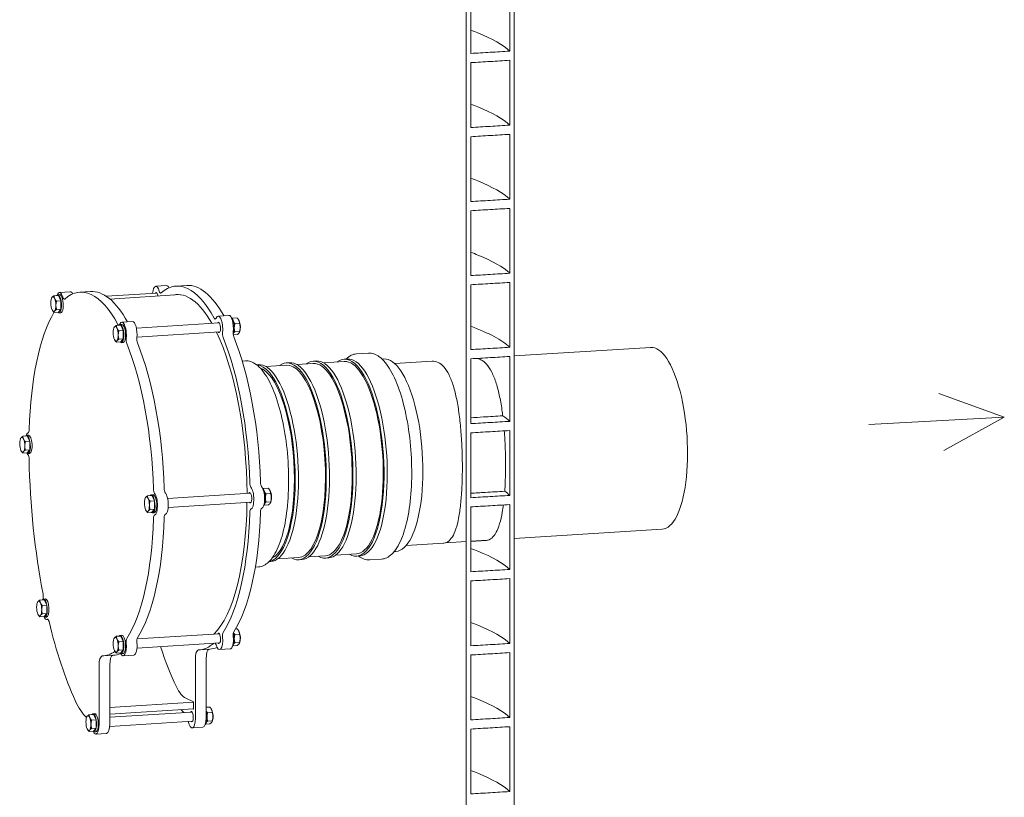
# Model space of a CAD drawing. Units: millimetres. Extents: x 0 to 420, y -231 to 297.
# Drawn here: x 266 to 310, y 101 to 135 of the extents above; entities that cross this region are included whole.
import ezdxf

# ---------------------------------------------------------------- set-up
doc = ezdxf.new("R2010")
doc.units = ezdxf.units.MM
doc.layers.add('Symbols', color=7, linetype='Continuous', lineweight=18)
doc.layers.add('Visible Edges(kwh)', color=7, linetype='Continuous', lineweight=35)

msp = doc.modelspace()

# ---------------------------------------------------------------- linework, layer by layer
at = {"layer": 'Symbols'}
for p, q in [((309.71886, 117.93217), (306.85061, 118.97876)), ((309.71886, 117.93217), (303.7742, 117.60957)), ((309.71886, 117.93217), (307.06244, 116.47915)), ((294.69834, 113.01642), (288.20503, 112.60755)), ((286.09862, 112.47491), (285.19634, 112.4181)), ((287.01876, 112.53285), (286.29481, 112.48726))]:
    msp.add_line(p, q, dxfattribs=at)
at = {"layer": 'Visible Edges(kwh)', "lineweight": 15}
for p, q in [((288.20503, 82.20649), (288.20503, 196.25703)), ((286.09862, 195.51273), (286.09862, 82.07336)), ((286.29481, 133.90138), (286.29481, 136.74826)), ((288.0094, 136.84969), (288.0094, 134.00281)), ((288.0094, 133.59983), (288.0094, 130.75295)), ((286.29481, 130.65151), (286.29481, 133.4984)), ((286.29481, 127.40165), (286.29481, 130.24853)), ((288.0094, 130.34996), (288.0094, 127.50308)), ((288.0094, 127.1001), (288.0094, 124.25322)), ((286.29481, 124.15178), (286.29481, 126.99867)), ((272.93898, 123.71218), (272.46913, 123.68248)), ((273.83398, 123.72159), (273.36414, 123.69189)), ((286.29481, 120.90192), (286.29481, 123.7488)), ((288.0094, 123.85023), (288.0094, 121.00335)), ((268.19688, 123.28104), (268.00333, 123.26881)), ((268.17165, 123.31067), (268.24682, 123.31542)), ((268.30804, 123.04322), (268.19688, 123.28104)), ((268.71036, 123.44492), (268.24052, 123.41522)), ((269.60537, 123.45433), (269.13552, 123.42463)), ((270.2922, 123.2443), (272.52271, 123.38527)), ((273.53529, 123.31444), (270.45663, 123.11986)), ((267.89227, 123.14782), (267.89755, 123.16274)), ((268.30804, 123.04322), (268.11449, 123.03099)), ((268.30804, 122.67365), (268.30804, 123.04322)), ((267.92445, 122.63864), (267.92456, 122.63843)), ((268.19688, 122.54189), (268.00333, 122.52966)), ((268.30804, 122.67365), (268.11449, 122.66141)), ((268.19688, 122.54189), (268.30804, 122.67365)), ((268.22211, 122.51226), (268.29729, 122.51701)), ((275.67514, 122.40677), (275.20529, 122.37707)), ((270.93304, 121.97563), (270.73949, 121.9634)), ((270.90781, 122.00526), (270.98299, 122.01001)), ((271.0442, 121.73781), (270.93304, 121.97563)), ((271.44652, 122.13951), (270.97668, 122.10981)), ((271.61949, 121.84984), (275.25887, 122.07986)), ((276.03692, 122.29821), (275.83219, 122.28527)), ((276.14808, 122.06039), (275.94335, 122.04745)), ((276.13211, 122.15684), (276.11569, 122.18944)), ((270.62843, 121.84241), (270.63371, 121.85734)), ((271.0442, 121.73781), (270.85065, 121.72558)), ((271.0442, 121.36824), (271.0442, 121.73781)), ((271.64472, 121.45064), (275.2841, 121.68066)), ((276.03692, 121.55906), (275.87629, 121.54891)), ((276.14808, 121.69082), (275.94335, 121.67788)), ((276.16008, 121.71424), (276.1427, 121.66513)), ((270.66061, 121.33323), (270.66072, 121.33303)), ((270.93304, 121.23648), (270.73949, 121.22425)), ((271.0442, 121.36824), (270.85065, 121.35601)), ((270.93304, 121.23648), (271.0442, 121.36824)), ((270.95827, 121.20686), (271.03345, 121.21161)), ((281.28849, 120.71581), (281.80532, 120.74848)), ((288.0094, 120.60037), (288.0094, 117.75348)), ((288.20503, 120.6219), (294.20268, 121.00097)), ((276.26941, 120.39859), (276.40209, 120.40698)), ((276.89515, 120.23774), (276.97852, 120.24301)), ((277.29584, 120.16287), (278.20643, 120.22042)), ((278.20012, 120.32022), (278.34108, 120.32913)), ((278.65839, 120.24898), (279.38105, 120.29466)), ((279.37474, 120.39446), (279.51569, 120.40337)), ((279.83301, 120.32322), (280.7436, 120.38078)), ((280.73729, 120.48058), (280.87825, 120.48948)), ((282.40752, 120.48594), (282.48203, 120.49065)), ((282.95903, 120.29034), (284.60062, 120.39409)), ((286.29481, 117.65205), (286.29481, 120.49893)), ((266.80357, 117.14042), (266.87874, 117.14518)), ((286.29481, 114.40219), (286.29481, 117.24907)), ((288.0094, 117.3505), (288.0094, 114.50362)), ((266.52419, 116.97758), (266.52947, 116.9925)), ((266.8288, 117.1108), (266.63525, 117.09856)), ((266.93996, 116.87298), (266.7464, 116.86074)), ((266.93996, 116.87298), (266.8288, 117.1108)), ((266.93996, 116.5034), (266.93996, 116.87298)), ((266.55637, 116.4684), (266.55647, 116.46819)), ((266.8288, 116.37164), (266.63525, 116.35941)), ((266.93996, 116.5034), (266.7464, 116.49117)), ((266.8288, 116.37164), (266.93996, 116.5034)), ((266.85403, 116.34202), (266.9292, 116.34677)), ((272.98757, 114.37419), (276.62695, 114.60421)), ((277.405, 114.82256), (277.20027, 114.80962)), ((277.51616, 114.58474), (277.31143, 114.5718)), ((277.50019, 114.68118), (277.48377, 114.71379)), ((271.99651, 114.36676), (272.00179, 114.38169)), ((272.30112, 114.49998), (272.10757, 114.48775)), ((272.41228, 114.26216), (272.21873, 114.24993)), ((272.27589, 114.52961), (272.35107, 114.53436)), ((272.41228, 114.26216), (272.30112, 114.49998)), ((272.41228, 113.89259), (272.41228, 114.26216)), ((273.0128, 113.97499), (276.65218, 114.20501)), ((277.51616, 114.21517), (277.31143, 114.20223)), ((277.52816, 114.23859), (277.51078, 114.18947)), ((272.02869, 113.85758), (272.0288, 113.85737)), ((272.30112, 113.76083), (272.10757, 113.7486)), ((272.41228, 113.89259), (272.21873, 113.88035)), ((272.30112, 113.76083), (272.41228, 113.89259)), ((272.32635, 113.7312), (272.40153, 113.73595)), ((277.405, 114.08341), (277.22523, 114.07205)), ((286.29481, 111.15232), (286.29481, 113.9992)), ((288.0094, 114.10063), (288.0094, 111.25375)), ((283.46364, 112.30627), (285.10523, 112.41002)), ((286.29481, 112.48521), (286.98105, 112.52858)), ((282.94115, 112.04279), (283.01566, 112.0475)), ((277.4414, 111.59499), (277.52477, 111.60026)), ((277.82947, 111.71971), (278.74006, 111.77727)), ((278.74637, 111.67746), (278.88732, 111.68637)), ((279.19203, 111.80583), (279.91468, 111.8515)), ((279.92098, 111.7517), (280.06194, 111.76061)), ((280.36664, 111.88007), (281.27723, 111.93762)), ((281.28354, 111.83782), (281.42449, 111.84673)), ((281.85997, 111.67385), (282.3768, 111.70652)), ((276.84089, 111.35663), (276.97357, 111.36502)), ((286.29481, 107.90246), (286.29481, 110.74934)), ((288.0094, 110.85077), (288.0094, 108.00389)), ((267.26902, 109.78894), (267.2743, 109.80386)), ((267.57363, 109.92216), (267.38008, 109.90993)), ((267.5484, 109.95179), (267.62358, 109.95654)), ((267.68479, 109.68434), (267.57363, 109.92216)), ((267.68479, 109.68434), (267.49124, 109.67211)), ((267.68479, 109.31476), (267.68479, 109.68434)), ((267.3012, 109.27976), (267.30131, 109.27955)), ((267.57363, 109.18301), (267.38008, 109.17078)), ((267.68479, 109.31476), (267.49124, 109.30253)), ((267.57363, 109.18301), (267.68479, 109.31476)), ((267.59886, 109.15338), (267.67404, 109.15813)), ((267.73789, 109.06197), (267.68034, 109.05833)), ((276.03692, 108.65232), (275.97858, 108.64863)), ((276.13211, 108.51094), (276.11569, 108.54354)), ((270.62843, 108.19652), (270.63371, 108.21144)), ((270.93304, 108.32974), (270.73949, 108.31751)), ((271.0442, 108.09192), (270.85065, 108.07969)), ((270.90781, 108.35937), (270.98299, 108.36412)), ((271.0442, 108.09192), (270.93304, 108.32974)), ((271.0442, 107.72234), (271.0442, 108.09192)), ((271.65084, 108.20593), (275.25887, 108.43397)), ((276.14808, 108.4145), (275.94335, 108.40156)), ((276.16008, 108.06834), (276.1427, 108.01923)), ((270.66061, 107.68734), (270.66072, 107.68713)), ((271.0442, 107.72234), (270.85065, 107.71011)), ((270.93304, 107.59059), (271.0442, 107.72234)), ((271.64472, 107.80474), (275.2841, 108.03476)), ((274.84321, 107.75345), (274.37337, 107.72376)), ((275.73822, 107.76286), (275.26837, 107.73317)), ((276.03692, 107.91316), (275.85715, 107.9018)), ((276.14808, 108.04492), (275.94335, 108.03198)), ((270.6146, 107.48619), (270.14475, 107.4565)), ((270.93304, 107.59059), (270.73949, 107.57835)), ((270.95827, 107.56096), (271.03345, 107.56571)), ((271.5096, 107.4956), (271.03975, 107.46591)), ((274.21077, 107.30516), (274.21077, 104.71176)), ((274.68062, 107.33485), (274.68062, 104.74146)), ((286.29481, 104.65259), (286.29481, 107.49947)), ((288.0094, 107.6009), (288.0094, 104.75402)), ((269.98216, 107.0379), (269.98216, 104.4445)), ((270.452, 107.06759), (270.452, 104.4742)), ((274.12527, 105.44192), (273.78325, 105.6051)), ((274.12527, 105.43192), (270.452, 105.19976)), ((274.12527, 105.13648), (270.452, 104.90432)), ((274.09821, 105.13477), (274.12527, 105.12186)), ((274.12527, 105.12186), (274.12527, 105.44192)), ((274.83985, 105.2135), (274.68062, 105.20343)), ((274.93504, 105.07212), (274.91862, 105.10472)), ((269.43136, 104.7577), (269.43664, 104.77262)), ((269.73597, 104.89092), (269.54242, 104.87868)), ((269.84713, 104.6531), (269.65358, 104.64086)), ((269.71074, 104.92054), (269.78591, 104.9253)), ((269.84713, 104.6531), (269.73597, 104.89092)), ((269.84713, 104.28352), (269.84713, 104.6531)), ((270.452, 104.76699), (274.0618, 104.99514)), ((274.95101, 104.97568), (274.74628, 104.96274)), ((274.95101, 104.6061), (274.74628, 104.59316)), ((274.96301, 104.62952), (274.94563, 104.58041)), ((269.46354, 104.24852), (269.46365, 104.24831)), ((269.84713, 104.28352), (269.65358, 104.27129)), ((269.73597, 104.15176), (269.84713, 104.28352)), ((270.44765, 104.36592), (274.08703, 104.59594)), ((274.54115, 104.32404), (274.0713, 104.29435)), ((274.83985, 104.47434), (274.66008, 104.46298)), ((286.29481, 101.40272), (286.29481, 104.24961)), ((288.0094, 104.35104), (288.0094, 101.50416)), ((269.73597, 104.15176), (269.54242, 104.13953)), ((269.7612, 104.12214), (269.83638, 104.12689)), ((270.31253, 104.05678), (269.84268, 104.02709))]:
    msp.add_line(p, q, dxfattribs=at)
at = {"layer": 'Visible Edges(kwh)', "lineweight": 15, "extrusion": (0, 0, -1)}
for centre, major_axis, start_param, end_param in [((269.64014, 115.44057), (-0.50462, 7.98407), 6.0279202, 6.90942308), ((272.50067, 123.18348), (-0.03154, 0.499), 5.12390583, 7.26779691), ((273.86875, 115.70783), (-0.50462, 7.98407), 6.0279202, 6.90942308), ((272.97052, 123.21317), (-0.03154, 0.499), 0, 0.65600275), ((274.3386, 115.73752), (-0.50462, 7.98407), 0, 0.60683346), ((267.97605, 122.89751), (-0.0205, 0.32435), 4.89787532, 5.94507287), ((267.97605, 122.89751), (-0.0205, 0.32435), 5.94507287, 6.99227042), ((268.19688, 122.91147), (-0.02523, 0.3992), 5.88586456, 9.82209871), ((268.27205, 122.91622), (-0.03154, 0.499), 5.60667326, 7.26779691), ((268.27205, 122.91622), (-0.02523, 0.3992), 0, 3.14159267), ((268.44365, 123.31507), (0.01262, -0.1996), 6.0279202, 7.26779691), ((268.7419, 122.94591), (-0.03154, 0.499), 0, 0.65600275), ((270.10998, 115.47026), (-0.50462, 7.98407), 0, 0.60683346), ((272.50067, 123.18348), (-0.01419, 0.22455), 5.80730306, 7.55887091), ((272.67227, 123.58233), (0.01262, -0.1996), 6.0279202, 7.26779691), ((273.86875, 115.70783), (-0.48096, 7.60982), 6.22591765, 6.88816575), ((274.15066, 115.72564), (-0.48096, 7.60982), 6.22591765, 6.22816552), ((267.97605, 122.89751), (-0.0205, 0.32435), 3.85067776, 4.89787532), ((267.97605, 122.89751), (0.0205, -0.32435), 3.85067776, 4.89787532), ((267.97605, 122.89751), (0.0205, -0.32435), 4.89787532, 5.94507287), ((269.64014, 115.44057), (-0.50462, 7.98407), 4.98072265, 5.82655683), ((267.97605, 122.89751), (0.0205, -0.32435), 5.94507287, 6.99227042), ((275.23683, 121.87807), (-0.03154, 0.499), 5.66954638, 8.31499446), ((275.70668, 121.90777), (-0.03154, 0.499), 0, 2.03180915), ((270.71221, 121.5921), (-0.0205, 0.32435), 4.89787532, 5.94507287), ((270.71221, 121.5921), (-0.0205, 0.32435), 5.94507287, 6.99227042), ((270.83662, 122.1734), (0.01262, -0.1996), 6.01864445, 6.90942308), ((270.93304, 121.60606), (-0.02523, 0.3992), 5.88586456, 9.82209871), ((270.83662, 122.1734), (0.01262, -0.1996), 5.66954638, 5.93999153), ((271.00822, 121.61081), (-0.03154, 0.499), 5.66954638, 8.31499446), ((271.00822, 121.61081), (-0.02523, 0.3992), 0, 3.14159265), ((271.47806, 121.64051), (-0.03154, 0.499), 0, 2.03180915), ((275.06523, 122.44066), (0.01262, -0.1996), 5.66954638, 6.90942308), ((275.23683, 121.87807), (0.01419, -0.22455), 2.6657104, 6.75906756), ((275.78185, 121.91252), (-0.02523, 0.3992), 0.22541478, 2.60117042), ((276.08725, 121.93182), (-0.01782, 0.28194), 0.66823455, 2.4733581), ((276.12955, 121.93449), (0.0102, -0.16134), 4.33707347, 5.08770449), ((270.71221, 121.5921), (-0.0205, 0.32435), 3.85067776, 4.89787532), ((270.71221, 121.5921), (0.0205, -0.32435), 3.85067776, 4.89787532), ((270.71221, 121.5921), (0.0205, -0.32435), 4.89787532, 5.94507287), ((273.86875, 115.70783), (-0.48096, 7.60982), 0.69187022, 1.73885136), ((275.46722, 121.58061), (-0.01262, 0.1996), 3.9335251, 5.17340181), ((275.93706, 121.61031), (0.01262, -0.1996), 0.79193245, 2.03180915), ((274.3386, 115.73752), (0.50462, -7.98407), 3.9335251, 4.81502798), ((270.71221, 121.5921), (0.0205, -0.32435), 5.94507287, 6.99227042), ((271.2386, 121.31335), (-0.01262, 0.1996), 3.9335251, 5.17340181), ((269.64014, 115.44057), (0.50462, -7.98407), 3.9335251, 4.81502798), ((271.70845, 121.34305), (0.01262, -0.1996), 0.79193245, 2.03180915), ((270.10998, 115.47026), (0.50462, -7.98407), 3.9335251, 4.81502798), ((273.86875, 115.70783), (0.50462, -7.98407), 3.9335251, 4.81502798), ((294.44603, 117.00846), (0.25231, -3.99203), 3.14159265, 6.28318531), ((278.47325, 115.99884), (0.27312, -4.32138), 2.92625973, 6.49851823), ((279.64786, 116.07308), (0.27312, -4.32138), 2.92625973, 6.49851823), ((281.01042, 116.1592), (0.27312, -4.32138), 2.92625973, 6.49851823), ((277.11069, 115.91273), (0.27312, -4.32138), 3.18428709, 6.24049087), ((277.25165, 115.92163), (0.27312, -4.32138), 3.14159265, 6.28318531), ((278.47325, 115.99884), (-0.26682, 4.22158), 0, 3.14159265), ((278.6142, 116.00775), (0.27312, -4.32138), 3.14159265, 6.28318531), ((279.64786, 116.07308), (0.26682, -4.22158), 3.14159265, 6.28318531), ((279.78882, 116.08199), (0.27312, -4.32138), 3.14159265, 6.28318531), ((281.01042, 116.1592), (0.26682, -4.22158), 3.14159265, 6.28318531), ((281.15137, 116.16811), (0.27312, -4.32138), 3.14159265, 6.28318531), ((282.74885, 116.26907), (0.26682, -4.22158), 3.14159265, 6.28318531), ((277.11069, 115.91273), (-0.26682, 4.22158), 0.13861398, 3.00297867), ((266.8288, 116.74122), (-0.02523, 0.3992), 5.88586456, 9.82209871), ((266.90397, 116.74597), (-0.03154, 0.499), 5.60667326, 6.22059936), ((266.84519, 117.44228), (0.01262, -0.1996), 4.98072265, 6.22059936), ((266.90397, 116.74597), (-0.02523, 0.3992), 0, 3.14159264), ((266.60797, 116.72726), (-0.0205, 0.32435), 4.89787532, 5.94507287), ((266.60797, 116.72726), (-0.0205, 0.32435), 3.85067776, 4.89787532), ((266.60797, 116.72726), (-0.0205, 0.32435), 5.94507287, 6.99227042), ((266.60797, 116.72726), (0.0205, -0.32435), 3.85067776, 4.89787532), ((266.60797, 116.72726), (0.0205, -0.32435), 5.94507287, 6.99227042), ((266.60797, 116.72726), (0.0205, -0.32435), 4.89787532, 5.94507287), ((266.90397, 116.74597), (-0.03154, 0.499), 3.58931803, 3.8181047), ((266.84191, 116.10979), (0.01262, -0.1996), 3.58931803, 4.84307383), ((271.05708, 114.76455), (-0.76593, 12.11868), 4.34443929, 4.84307383), ((276.6637, 115.04263), (-0.01262, 0.1996), 3.57515127, 4.81502798), ((277.13354, 115.07233), (0.01262, -0.1996), 0.43355862, 1.67343533), ((272.30112, 114.13041), (-0.02523, 0.3992), 5.88586456, 9.82209871), ((272.43508, 114.77537), (-0.01262, 0.1996), 3.57515127, 4.81502798), ((272.3763, 114.13516), (0.03154, -0.499), 3.57515127, 6.22059936), ((272.90493, 114.80507), (0.01262, -0.1996), 0.43355862, 1.67343533), ((272.84614, 114.16485), (0.03154, -0.499), 3.57515127, 6.22059936), ((276.60491, 114.40242), (0.01419, -0.22455), 2.6657104, 6.75906756), ((276.60491, 114.40242), (0.03154, -0.499), 3.57515127, 6.22059936), ((277.07476, 114.43211), (0.03154, -0.499), 3.57515127, 6.22059936), ((277.14993, 114.43687), (-0.02523, 0.3992), 0.22541478, 2.91617787), ((277.45534, 114.45617), (-0.01782, 0.28194), 0.66823455, 2.4733581), ((272.08029, 114.11645), (-0.0205, 0.32435), 4.89787532, 5.94507287), ((272.08029, 114.11645), (-0.0205, 0.32435), 3.85067776, 4.89787532), ((272.08029, 114.11645), (-0.0205, 0.32435), 5.94507287, 6.99227042), ((272.08029, 114.11645), (0.0205, -0.32435), 3.85067776, 4.89787532), ((272.3763, 114.13516), (-0.02523, 0.3992), 0, 3.14159267), ((273.86875, 115.70783), (0.48096, -7.60982), 4.93392065, 6.01235395), ((277.49763, 114.45884), (0.0102, -0.16134), 4.33707347, 5.08770449), ((272.08029, 114.11645), (0.0205, -0.32435), 5.94507287, 6.99227042), ((272.08029, 114.11645), (0.0205, -0.32435), 4.89787532, 5.94507287), ((273.86875, 115.70783), (0.50462, -7.98407), 4.98072265, 5.86222553), ((274.3386, 115.73752), (0.50462, -7.98407), 4.98072265, 5.86222553), ((276.6637, 113.70611), (-0.01262, 0.1996), 4.98072265, 6.22059936), ((277.13354, 113.73581), (-0.01262, 0.1996), 4.98072265, 6.22059936), ((269.64014, 115.44057), (0.50462, -7.98407), 4.98072265, 5.86222553), ((270.10998, 115.47026), (0.50462, -7.98407), 4.98072265, 5.86222553), ((272.43508, 113.43885), (-0.01262, 0.1996), 4.98072265, 6.22059936), ((272.90493, 113.46855), (-0.01262, 0.1996), 4.98072265, 6.22059936), ((267.3528, 109.53863), (-0.0205, 0.32435), 4.89787532, 5.94507287), ((267.3528, 109.53863), (-0.0205, 0.32435), 5.94507287, 6.99227042), ((267.3528, 109.53863), (0.0205, -0.32435), 3.85067776, 4.89787532), ((267.57363, 109.55259), (-0.02523, 0.3992), 5.88586456, 9.82209871), ((267.46574, 110.08895), (0.01262, -0.1996), 4.34443929, 5.5776084), ((267.64881, 109.55734), (-0.02523, 0.3992), 0, 3.14159265), ((267.3528, 109.53863), (-0.0205, 0.32435), 3.85067776, 4.89787532), ((267.3528, 109.53863), (0.0205, -0.32435), 4.89787532, 5.94507287), ((267.3528, 109.53863), (0.0205, -0.32435), 5.94507287, 6.99227042), ((267.64881, 109.55734), (0.03154, -0.499), 6.12267318, 6.95969735), ((267.73, 108.87009), (-0.01262, 0.1996), 6.12267318, 7.37642898), ((271.05708, 114.76455), (-0.76593, 12.11868), 3.86329284, 4.23483632), ((275.46722, 108.3098), (-0.01262, 0.1996), 4.62234883, 5.86222553), ((275.93706, 108.3395), (0.01262, -0.1996), 1.48075617, 2.72063288), ((276.08725, 108.28592), (-0.01782, 0.28194), 0.66823455, 2.4733581), ((270.71221, 107.94621), (-0.0205, 0.32435), 4.89787532, 5.94507287), ((270.71221, 107.94621), (-0.0205, 0.32435), 5.94507287, 6.99227042), ((270.71221, 107.94621), (0.0205, -0.32435), 3.85067776, 4.89787532), ((270.93304, 107.96016), (-0.02523, 0.3992), 5.88586456, 9.82209871), ((271.00822, 107.96491), (-0.02523, 0.3992), 0, 3.14159265), ((271.2386, 108.04254), (-0.01262, 0.1996), 4.62234883, 5.86222553), ((271.70845, 108.07224), (0.01262, -0.1996), 1.48075617, 2.72063288), ((275.23683, 108.23217), (0.03154, -0.499), 4.62234883, 7.26779691), ((275.23683, 108.23217), (0.01419, -0.22455), 2.6657104, 6.75906756), ((275.70668, 108.26187), (0.03154, -0.499), 4.62234883, 6.28318531), ((275.78185, 108.26662), (0.02523, -0.3992), 4.15545415, 6.05777052), ((276.12955, 108.2886), (0.0102, -0.16134), 4.33707347, 5.08770449), ((269.64014, 115.44057), (0.50462, -7.98407), 6.07944104, 6.29127204), ((270.71221, 107.94621), (-0.0205, 0.32435), 3.85067776, 4.89787532), ((270.71221, 107.94621), (0.0205, -0.32435), 5.94507287, 6.99227042), ((270.71221, 107.94621), (0.0205, -0.32435), 4.89787532, 5.94507287), ((271.00822, 107.96491), (0.03154, -0.499), 4.62234883, 6.95969735), ((271.47806, 107.99461), (0.03154, -0.499), 4.62234883, 6.28318531), ((275.28569, 115.03181), (-0.72178, 11.42007), 3.8361197, 4.05601158), ((274.38178, 107.22357), (-0.03154, 0.499), 4.89787532, 6.29127204), ((273.86875, 115.70783), (0.50462, -7.98407), 6.03105213, 6.29127204), ((274.85163, 107.25326), (-0.03154, 0.499), 4.89787532, 6.24984141), ((274.3386, 115.73752), (0.50462, -7.98407), 6.16403298, 6.28318531), ((275.06523, 107.83332), (-0.01262, 0.1996), 0.35927066, 0.9846116), ((270.15317, 106.95631), (-0.03154, 0.499), 4.89787532, 6.29127204), ((270.62301, 106.986), (-0.03154, 0.499), 4.89787532, 6.24984141), ((270.10998, 115.47026), (0.50462, -7.98407), 6.16403298, 6.28318531), ((273.78325, 107.99711), (0.15321, -2.42407), 0.18548633, 0.69452705), ((269.63425, 108.54972), (0.25231, -3.99203), 0.33566385, 0.72170019), ((273.86287, 108.81698), (0.25231, -3.99203), 0.29537506, 0.39646983), ((274.03976, 104.79335), (0.01419, -0.22455), 2.6657104, 6.75906756), ((274.58478, 104.8278), (0.02523, -0.3992), 4.10318319, 6.05777052), ((274.89018, 104.8471), (-0.01782, 0.28194), 0.66823455, 2.4733581), ((269.51514, 104.50738), (-0.0205, 0.32435), 4.89787532, 5.94507287), ((269.51514, 104.50738), (-0.0205, 0.32435), 5.94507287, 6.99227042), ((269.51514, 104.50738), (0.0205, -0.32435), 3.85067776, 4.89787532), ((269.73597, 104.52134), (-0.02523, 0.3992), 5.88586456, 9.82209871), ((269.81115, 104.52609), (-0.02523, 0.3992), 0, 3.14159267), ((274.03976, 104.79335), (0.03154, -0.499), 4.89787532, 7.44246479), ((274.50961, 104.82305), (0.03154, -0.499), 4.89787532, 6.28318531), ((274.93247, 104.84977), (0.0102, -0.16134), 4.33707347, 5.08770449), ((269.51514, 104.50738), (-0.0205, 0.32435), 3.85067776, 4.89787532), ((269.51514, 104.50738), (0.0205, -0.32435), 5.94507287, 6.99227042), ((269.51514, 104.50738), (0.0205, -0.32435), 4.89787532, 5.94507287), ((269.81115, 104.52609), (0.03154, -0.499), 4.89787532, 6.95969735), ((270.28099, 104.55579), (0.03154, -0.499), 4.89787532, 6.28318531)]:
    msp.add_ellipse(centre, major_axis=major_axis, ratio=0.33682409, start_param=start_param, end_param=end_param, dxfattribs=at)
at = {"layer": 'Visible Edges(kwh)', "lineweight": 15}
for points, knots in [([(286.29475, 134.92421), (286.4039, 134.88411), (286.50891, 134.84372), (286.60969, 134.80305), (287.24814, 134.54541), (287.71782, 134.27665), (288.0094, 134.00281)], [105.19812366, 105.19812366, 105.19812366, 105.19812366, 105.229689804, 105.229689804, 105.229689804, 105.42964631, 105.42964631, 105.42964631, 105.42964631]), ([(288.0094, 134.00281), (287.72391, 133.98585), (287.43817, 133.9689), (286.8668, 133.9351), (286.58068, 133.91821), (286.29481, 133.90138)], [-3.64831208, -3.64831208, -3.64831208, -3.64831208, -1.82531936, -1.82531936, 0, 0, 0, 0]), ([(286.29481, 133.4984), (286.58068, 133.51523), (286.8668, 133.53211), (287.43817, 133.56592), (287.72391, 133.58286), (288.0094, 133.59983)], [-3.648203, -3.648203, -3.648203, -3.648203, -1.82293766, -1.82293766, 0, 0, 0, 0]), ([(286.29475, 131.67434), (286.4039, 131.63425), (286.50891, 131.59385), (286.60969, 131.55318), (287.24814, 131.29554), (287.71782, 131.02679), (288.0094, 130.75295)], [98.914938353, 98.914938353, 98.914938353, 98.914938353, 98.946504497, 98.946504497, 98.946504497, 99.146461003, 99.146461003, 99.146461003, 99.146461003]), ([(288.0094, 130.75295), (287.72391, 130.73598), (287.43817, 130.71904), (286.8668, 130.68523), (286.58068, 130.66834), (286.29481, 130.65151)], [-3.64831208, -3.64831208, -3.64831208, -3.64831208, -1.82531936, -1.82531936, 0, 0, 0, 0]), ([(286.29481, 130.24853), (286.58068, 130.26536), (286.8668, 130.28225), (287.43817, 130.31605), (287.72391, 130.333), (288.0094, 130.34996)], [-3.648203, -3.648203, -3.648203, -3.648203, -1.82293766, -1.82293766, 0, 0, 0, 0]), ([(286.29475, 128.42448), (286.4039, 128.38438), (286.50891, 128.34399), (286.60969, 128.30332), (287.24814, 128.04568), (287.71782, 127.77692), (288.0094, 127.50308)], [92.631753046, 92.631753046, 92.631753046, 92.631753046, 92.66331919, 92.66331919, 92.66331919, 92.863275695, 92.863275695, 92.863275695, 92.863275695]), ([(288.0094, 127.50308), (287.72391, 127.48611), (287.43817, 127.46917), (286.8668, 127.43537), (286.58068, 127.41848), (286.29481, 127.40165)], [-3.64831208, -3.64831208, -3.64831208, -3.64831208, -1.82531936, -1.82531936, 0, 0, 0, 0]), ([(286.29481, 126.99867), (286.58068, 127.01549), (286.8668, 127.03238), (287.43817, 127.06619), (287.72391, 127.08313), (288.0094, 127.1001)], [-3.648203, -3.648203, -3.648203, -3.648203, -1.82293766, -1.82293766, 0, 0, 0, 0]), ([(286.29475, 125.17461), (286.4039, 125.13452), (286.50891, 125.09412), (286.60969, 125.05345), (287.24814, 124.79581), (287.71782, 124.52706), (288.0094, 124.25322)], [86.348567738, 86.348567738, 86.348567738, 86.348567738, 86.380133883, 86.380133883, 86.380133883, 86.580090388, 86.580090388, 86.580090388, 86.580090388]), ([(288.0094, 124.25322), (287.72391, 124.23625), (287.43817, 124.2193), (286.8668, 124.1855), (286.58068, 124.16861), (286.29481, 124.15178)], [-3.64831208, -3.64831208, -3.64831208, -3.64831208, -1.82531936, -1.82531936, 0, 0, 0, 0]), ([(286.29481, 123.7488), (286.58068, 123.76563), (286.8668, 123.78252), (287.43817, 123.81632), (287.72391, 123.83327), (288.0094, 123.85023)], [-3.648203, -3.648203, -3.648203, -3.648203, -1.82293766, -1.82293766, 0, 0, 0, 0]), ([(280.82067, 120.48585), (280.82651, 120.49156), (280.83238, 120.49718), (280.9736, 120.6294), (281.12732, 120.70563), (281.28849, 120.71581)], [5.815085337, 5.815085337, 5.815085337, 5.815085337, 5.826892098, 5.826892098, 6.097698972, 6.097698972, 6.097698972, 6.097698972]), ([(281.80532, 120.74848), (281.96806, 120.75876), (282.13168, 120.7013), (282.46145, 120.46024), (282.62756, 120.25666), (282.93864, 119.71918), (283.08247, 119.3816), (283.3299, 118.61392), (283.43387, 118.18549), (283.59395, 117.27913), (283.65027, 116.80169), (283.7104, 115.84421), (283.71427, 115.36435), (283.66912, 114.44898), (283.62006, 114.01372), (283.47283, 113.22937), (283.37453, 112.881), (283.13393, 112.30254), (282.99165, 112.07375), (282.69169, 111.79293), (282.53797, 111.71671), (282.3768, 111.70652)], [6.09769897, 6.09769897, 6.09769897, 6.09769897, 6.37113836, 6.37113836, 6.69296199, 6.69296199, 7.02250477, 7.02250477, 7.34706092, 7.34706092, 7.66969177, 7.66969177, 7.99184599, 7.99184599, 8.31448297, 8.31448297, 8.63903909, 8.63903909, 8.96848475, 8.96848475, 9.23929163, 9.23929163, 9.23929163, 9.23929163]), ([(288.0094, 121.00335), (287.72391, 120.98638), (287.43817, 120.96944), (286.8668, 120.93564), (286.58068, 120.91875), (286.29481, 120.90192)], [-3.64831208, -3.64831208, -3.64831208, -3.64831208, -1.82531936, -1.82531936, 0, 0, 0, 0]), ([(286.29481, 120.49893), (286.58068, 120.51576), (286.8668, 120.53265), (287.43817, 120.56646), (287.72391, 120.5834), (288.0094, 120.60037)], [-3.648203, -3.648203, -3.648203, -3.648203, -1.82293766, -1.82293766, 0, 0, 0, 0]), ([(276.97357, 111.36502), (277.13631, 111.37531), (277.29139, 111.45291), (277.58819, 111.73357), (277.72734, 111.95644), (277.96827, 112.52881), (278.06846, 112.88182), (278.21726, 113.67454), (278.26647, 114.11265), (278.31116, 115.03195), (278.30692, 115.51268), (278.24602, 116.47012), (278.18945, 116.94665), (278.02941, 117.84905), (277.92594, 118.27467), (277.68113, 119.03423), (277.53975, 119.36746), (277.22824, 119.91102), (277.05828, 120.12008), (276.72536, 120.3609), (276.56326, 120.41716), (276.40209, 120.40698)], [3.32707899, 3.32707899, 3.32707899, 3.32707899, 3.60051838, 3.60051838, 3.92234201, 3.92234201, 4.25188479, 4.25188479, 4.57644093, 4.57644093, 4.89907179, 4.89907179, 5.22122601, 5.22122601, 5.54386298, 5.54386298, 5.8684191, 5.8684191, 6.19786477, 6.19786477, 6.46867164, 6.46867164, 6.46867164, 6.46867164]), ([(285.10523, 112.41002), (285.10863, 112.41024), (285.11202, 112.4105), (285.19634, 112.4181), (285.27293, 112.45157), (285.413, 112.57053), (285.47662, 112.65611), (285.58911, 112.87167), (285.63802, 113.00168), (285.72138, 113.29068), (285.75865, 113.45959), (285.8221, 113.83915), (285.84833, 114.04979), (285.8895, 114.4998), (285.90451, 114.73953), (285.92405, 115.23118), (285.92859, 115.4831), (285.92859, 115.97864), (285.92405, 116.23891), (285.90451, 116.76557), (285.8895, 117.03198), (285.84833, 117.55226), (285.8221, 117.80656), (285.75865, 118.2866), (285.72138, 118.51232), (285.63802, 118.92186), (285.58911, 119.11974), (285.47662, 119.48239), (285.413, 119.64716), (285.27293, 119.93048), (285.19634, 120.04925), (285.03448, 120.23446), (284.9492, 120.30088), (284.78071, 120.38127), (284.69224, 120.39985), (284.60062, 120.39409)], [13.52269697, 13.52269697, 13.52269697, 13.52269697, 13.58582203, 13.58582203, 15.09534263, 15.09534263, 16.60486322, 16.60486322, 18.11438381, 18.11438381, 19.62393858, 19.62393858, 21.13349335, 21.13349335, 22.64304811, 22.64304811, 24.15260288, 24.15260288, 25.66215765, 25.66215765, 27.17171241, 27.17171241, 28.68126718, 28.68126718, 30.19082195, 30.19082195, 31.70034254, 31.70034254, 33.20986313, 33.20986313, 34.71938373, 34.71938373, 36.22890432, 36.22890432, 37.67529985, 37.67529985, 37.67529985, 37.67529985]), ([(287.70323, 117.99568), (287.69611, 118.05314), (287.68868, 118.10993), (287.64783, 118.40592), (287.60908, 118.63159), (287.52287, 119.04103), (287.47249, 119.23885), (287.35724, 119.60135), (287.29234, 119.76605), (287.15015, 120.04922), (287.07272, 120.16792), (286.90978, 120.35302), (286.82424, 120.4194), (286.67342, 120.49136), (286.60506, 120.50946), (286.53452, 120.51302)], [28.32131391, 28.32131391, 28.32131391, 28.32131391, 28.67362294, 28.67362294, 30.18277154, 30.18277154, 31.69189509, 31.69189509, 33.20101864, 33.20101864, 34.71014219, 34.71014219, 36.21926574, 36.21926574, 37.3559883, 37.3559883, 37.3559883, 37.3559883]), ([(286.29481, 117.9109), (286.48074, 117.92206), (286.6667, 117.93323), (287.1354, 117.96143), (287.41848, 117.97849), (287.70195, 117.9956), (287.70259, 117.99564), (287.70323, 117.99568)], [-3.01648518, -3.01648518, -3.01648518, -3.01648518, -1.82200343, -1.82200343, -0.00407818, -0.00407818, 0, 0, 0, 0]), ([(288.0094, 117.75348), (287.7239, 117.73652), (287.43816, 117.71957), (286.86679, 117.68577), (286.58067, 117.66888), (286.29481, 117.65205)], [-3.64831208, -3.64831208, -3.64831208, -3.64831208, -1.82527789, -1.82527789, 0, 0, 0, 0]), ([(286.29481, 117.24907), (286.58068, 117.2659), (286.86681, 117.28279), (287.43818, 117.31659), (287.72391, 117.33353), (288.0094, 117.3505)], [-3.648203, -3.648203, -3.648203, -3.648203, -1.82290324, -1.82290324, 0, 0, 0, 0]), ([(287.78757, 114.68625), (287.79731, 114.8228), (287.80514, 114.96309), (287.82146, 115.35121), (287.82628, 115.60311), (287.82628, 116.09851), (287.82146, 116.35871), (287.80178, 116.85985), (287.78793, 117.10023), (287.76936, 117.33624)], [21.76355437, 21.76355437, 21.76355437, 21.76355437, 22.63702857, 22.63702857, 24.14617716, 24.14617716, 25.65532576, 25.65532576, 27.01891913, 27.01891913, 27.01891913, 27.01891913]), ([(286.29481, 114.59622), (286.50835, 114.60906), (286.72196, 114.62192), (287.2187, 114.65187), (287.50221, 114.66899), (287.78618, 114.68617), (287.78688, 114.68621), (287.78757, 114.68625)], [-3.15692242, -3.15692242, -3.15692242, -3.15692242, -1.80215438, -1.80215438, -0.00443726, -0.00443726, 0, 0, 0, 0]), ([(288.0094, 114.50362), (287.7239, 114.48665), (287.43816, 114.46971), (286.86679, 114.4359), (286.58067, 114.41902), (286.29481, 114.40219)], [-3.64831208, -3.64831208, -3.64831208, -3.64831208, -1.8252749, -1.8252749, 0, 0, 0, 0]), ([(286.29481, 113.9992), (286.58068, 114.01603), (286.86681, 114.03292), (287.43818, 114.06673), (287.72391, 114.08367), (288.0094, 114.10063)], [-3.648203, -3.648203, -3.648203, -3.648203, -1.82290176, -1.82290176, 0, 0, 0, 0]), ([(286.98105, 112.52858), (286.98446, 112.52879), (286.98786, 112.52905), (287.07272, 112.53668), (287.15015, 112.57019), (287.29234, 112.68926), (287.35724, 112.77491), (287.47249, 112.99066), (287.52287, 113.12078), (287.60908, 113.41002), (287.64783, 113.57905), (287.69831, 113.86854), (287.71415, 113.97385), (287.7284, 114.08397)], [13.51937582, 13.51937582, 13.51937582, 13.51937582, 13.58221213, 13.58221213, 15.09133568, 15.09133568, 16.60045924, 16.60045924, 18.10958279, 18.10958279, 19.61873138, 19.61873138, 20.41018868, 20.41018868, 20.41018868, 20.41018868]), ([(286.29475, 112.17515), (286.4039, 112.13505), (286.50891, 112.09466), (286.60969, 112.05399), (287.24814, 111.79635), (287.71782, 111.52759), (288.0094, 111.25375)], [61.21582651, 61.21582651, 61.21582651, 61.21582651, 61.247392654, 61.247392654, 61.247392654, 61.44734916, 61.44734916, 61.44734916, 61.44734916]), ([(281.85997, 111.67385), (281.69723, 111.66357), (281.53361, 111.72103), (281.37705, 111.83548), (281.37197, 111.83926), (281.36691, 111.84309)], [2.956106319, 2.956106319, 2.956106319, 2.956106319, 3.229545707, 3.229545707, 3.238719954, 3.238719954, 3.238719954, 3.238719954]), ([(288.0094, 111.25375), (287.72391, 111.23679), (287.43817, 111.21984), (286.8668, 111.18604), (286.58068, 111.16915), (286.29481, 111.15232)], [-3.64831208, -3.64831208, -3.64831208, -3.64831208, -1.82531956, -1.82531956, 0, 0, 0, 0]), ([(286.29481, 110.74934), (286.58068, 110.76617), (286.8668, 110.78306), (287.43817, 110.81686), (287.72391, 110.8338), (288.0094, 110.85077)], [-3.648203, -3.648203, -3.648203, -3.648203, -1.82293782, -1.82293782, 0, 0, 0, 0]), ([(286.29475, 108.92528), (286.4039, 108.88519), (286.50891, 108.84479), (286.60969, 108.80412), (287.24814, 108.54648), (287.71782, 108.27773), (288.0094, 108.00389)], [54.932641202, 54.932641202, 54.932641202, 54.932641202, 54.964207347, 54.964207347, 54.964207347, 55.164163852, 55.164163852, 55.164163852, 55.164163852]), ([(288.0094, 108.00389), (287.72391, 107.98692), (287.43817, 107.96998), (286.8668, 107.93617), (286.58068, 107.91928), (286.29481, 107.90246)], [-3.64831208, -3.64831208, -3.64831208, -3.64831208, -1.82531956, -1.82531956, 0, 0, 0, 0]), ([(286.29481, 107.49947), (286.58068, 107.5163), (286.8668, 107.53319), (287.43817, 107.56699), (287.72391, 107.58394), (288.0094, 107.6009)], [-3.648203, -3.648203, -3.648203, -3.648203, -1.82293782, -1.82293782, 0, 0, 0, 0]), ([(286.29475, 105.67542), (286.4039, 105.63532), (286.50891, 105.59493), (286.60969, 105.55426), (287.24814, 105.29662), (287.71782, 105.02786), (288.0094, 104.75402)], [48.649455895, 48.649455895, 48.649455895, 48.649455895, 48.68102204, 48.68102204, 48.68102204, 48.880978545, 48.880978545, 48.880978545, 48.880978545]), ([(288.0094, 104.75402), (287.72391, 104.73706), (287.43817, 104.72011), (286.8668, 104.68631), (286.58068, 104.66942), (286.29481, 104.65259)], [-3.64831208, -3.64831208, -3.64831208, -3.64831208, -1.82531956, -1.82531956, 0, 0, 0, 0]), ([(286.29481, 104.24961), (286.58068, 104.26644), (286.8668, 104.28332), (287.43817, 104.31713), (287.72391, 104.33407), (288.0094, 104.35104)], [-3.648203, -3.648203, -3.648203, -3.648203, -1.82293782, -1.82293782, 0, 0, 0, 0]), ([(286.29475, 102.42555), (286.4039, 102.38546), (286.50891, 102.34506), (286.60969, 102.30439), (287.24814, 102.04675), (287.71782, 101.778), (288.0094, 101.50416)], [42.366270588, 42.366270588, 42.366270588, 42.366270588, 42.397836733, 42.397836733, 42.397836733, 42.597793238, 42.597793238, 42.597793238, 42.597793238]), ([(288.0094, 101.50416), (287.72391, 101.48719), (287.43817, 101.47025), (286.8668, 101.43644), (286.58068, 101.41955), (286.29481, 101.40272)], [-3.64831208, -3.64831208, -3.64831208, -3.64831208, -1.82531956, -1.82531956, 0, 0, 0, 0])]:
    msp.add_open_spline(points, degree=3, knots=knots, dxfattribs=at)
for points, weights in [([(267.92047, 123.20121), (267.90444, 123.1822), (267.89755, 123.16274)], [1, 1.02326146182, 1.01801032955]), ([(268.00333, 123.26881), (267.94627, 123.23178), (267.92047, 123.20121)], [1, 1.0379548493, 1]), ([(268.03163, 123.14818), (268.00584, 123.20336), (268.00333, 123.26881)], [1, 1.0379548493, 1]), ([(268.11449, 123.03099), (268.05742, 123.09299), (268.03163, 123.14818)], [1, 1.0379548493, 1]), ([(268.08721, 122.84448), (268.08721, 122.93024), (268.11449, 123.03099)], [1, 1.0379548493, 1]), ([(268.11449, 122.66141), (268.08721, 122.75872), (268.08721, 122.84448)], [1, 1.0379548493, 1]), ([(267.92456, 122.63843), (267.95033, 122.58724), (268.00333, 122.52966)], [1.00517939823, 1.03515923563, 1]), ([(268.00333, 122.52966), (268.00584, 122.56324), (268.03163, 122.59381)], [1, 1.0379548493, 1]), ([(268.03163, 122.59381), (268.05742, 122.62438), (268.11449, 122.66141)], [1, 1.0379548493, 1]), ([(270.65663, 121.8958), (270.6406, 121.87679), (270.63371, 121.85734)], [1, 1.02326146182, 1.01801032955]), ([(270.73949, 121.9634), (270.68243, 121.92637), (270.65663, 121.8958)], [1, 1.0379548493, 1]), ([(270.76779, 121.84277), (270.742, 121.89795), (270.73949, 121.9634)], [1, 1.0379548493, 1]), ([(275.83219, 122.28527), (275.82461, 122.28035), (275.81766, 122.27562)], [1, 1.00963189636, 1.01806439899]), ([(275.83532, 122.2496), (275.8329, 122.26679), (275.83219, 122.28527)], [1.03586179774, 1.0207009582, 1]), ([(275.94335, 122.04745), (275.90813, 122.08572), (275.8855, 122.12018)], [1, 1.0463680332, 1.06494050052]), ([(275.91742, 121.90076), (275.92201, 121.96865), (275.94335, 122.04745)], [1.07323082185, 1.0594997689, 1]), ([(276.03692, 122.29821), (276.1434, 122.18252), (276.14808, 122.06039)], [1, 1.15470053838, 1]), ([(276.14808, 122.06039), (276.19898, 121.87882), (276.14808, 121.69082)], [1, 1.15470053838, 1]), ([(270.85065, 121.72558), (270.79358, 121.78758), (270.76779, 121.84277)], [1, 1.0379548493, 1]), ([(270.82337, 121.53907), (270.82337, 121.62483), (270.85065, 121.72558)], [1, 1.0379548493, 1]), ([(270.85065, 121.35601), (270.82337, 121.45331), (270.82337, 121.53907)], [1, 1.0379548493, 1]), ([(275.89701, 121.6449), (275.9164, 121.66039), (275.94335, 121.67788)], [1.05426700536, 1.03509513138, 1]), ([(275.94335, 121.67788), (275.92339, 121.74907), (275.91811, 121.8122)], [1, 1.05543962813, 1.07114374662]), ([(276.14808, 121.69082), (276.1434, 121.62816), (276.03692, 121.55906)], [1, 1.15470053838, 1]), ([(270.66072, 121.33303), (270.68649, 121.28184), (270.73949, 121.22425)], [1.00517939823, 1.03515923563, 1]), ([(270.73949, 121.22425), (270.742, 121.25783), (270.76779, 121.2884)], [1, 1.0379548493, 1]), ([(270.76779, 121.2884), (270.79358, 121.31898), (270.85065, 121.35601)], [1, 1.0379548493, 1]), ([(266.55239, 117.03096), (266.53636, 117.01196), (266.52947, 116.9925)], [1, 1.02326146182, 1.01801032955]), ([(266.63525, 117.09856), (266.57819, 117.06154), (266.55239, 117.03096)], [1, 1.0379548493, 1]), ([(266.66355, 116.97793), (266.63776, 117.03312), (266.63525, 117.09856)], [1, 1.0379548493, 1]), ([(266.7464, 116.86074), (266.68934, 116.92274), (266.66355, 116.97793)], [1, 1.0379548493, 1]), ([(266.71913, 116.67423), (266.71913, 116.75999), (266.7464, 116.86074)], [1, 1.0379548493, 1]), ([(266.55647, 116.46819), (266.58225, 116.417), (266.63525, 116.35941)], [1.00517939823, 1.03515923563, 1]), ([(266.63525, 116.35941), (266.63776, 116.39299), (266.66355, 116.42357)], [1, 1.0379548493, 1]), ([(266.66355, 116.42357), (266.68934, 116.45414), (266.7464, 116.49117)], [1, 1.0379548493, 1]), ([(266.7464, 116.49117), (266.71913, 116.58847), (266.71913, 116.67423)], [1, 1.0379548493, 1]), ([(277.20027, 114.80962), (277.19269, 114.8047), (277.18574, 114.79997)], [1, 1.00963189636, 1.01806439899]), ([(277.2034, 114.77395), (277.20098, 114.79114), (277.20027, 114.80962)], [1.03586179774, 1.0207009582, 1]), ([(277.31143, 114.5718), (277.27621, 114.61007), (277.25358, 114.64452)], [1, 1.0463680332, 1.06494050052]), ([(277.2855, 114.42511), (277.29009, 114.493), (277.31143, 114.5718)], [1.07323082185, 1.0594997689, 1]), ([(277.405, 114.82256), (277.51148, 114.70687), (277.51616, 114.58474)], [1, 1.15470053838, 1]), ([(277.51616, 114.58474), (277.56706, 114.40317), (277.51616, 114.21517)], [1, 1.15470053838, 1]), ([(272.02471, 114.42015), (272.00868, 114.40114), (272.00179, 114.38169)], [1, 1.02326146182, 1.01801032955]), ([(272.10757, 114.48775), (272.05051, 114.45072), (272.02471, 114.42015)], [1, 1.0379548493, 1]), ([(272.13587, 114.36712), (272.11008, 114.4223), (272.10757, 114.48775)], [1, 1.0379548493, 1]), ([(272.21873, 114.24993), (272.16167, 114.31193), (272.13587, 114.36712)], [1, 1.0379548493, 1]), ([(272.19145, 114.06342), (272.19145, 114.14918), (272.21873, 114.24993)], [1, 1.0379548493, 1]), ([(277.26509, 114.16925), (277.28448, 114.18474), (277.31143, 114.20223)], [1.05426700536, 1.03509513138, 1]), ([(277.31143, 114.20223), (277.29147, 114.27341), (277.28619, 114.33655)], [1, 1.05543962813, 1.07114374662]), ([(277.51616, 114.21517), (277.51148, 114.1525), (277.405, 114.08341)], [1, 1.15470053838, 1]), ([(272.0288, 113.85737), (272.05457, 113.80619), (272.10757, 113.7486)], [1.00517939823, 1.03515923563, 1]), ([(272.10757, 113.7486), (272.11008, 113.78218), (272.13587, 113.81275)], [1, 1.0379548493, 1]), ([(272.13587, 113.81275), (272.16167, 113.84333), (272.21873, 113.88035)], [1, 1.0379548493, 1]), ([(272.21873, 113.88035), (272.19145, 113.97766), (272.19145, 114.06342)], [1, 1.0379548493, 1]), ([(267.29722, 109.84233), (267.28119, 109.82332), (267.2743, 109.80386)], [1, 1.02326146182, 1.01801032955]), ([(267.38008, 109.90993), (267.32302, 109.8729), (267.29722, 109.84233)], [1, 1.0379548493, 1]), ([(267.40838, 109.78929), (267.38259, 109.84448), (267.38008, 109.90993)], [1, 1.0379548493, 1]), ([(267.49124, 109.67211), (267.43418, 109.73411), (267.40838, 109.78929)], [1, 1.0379548493, 1]), ([(267.46396, 109.4856), (267.46396, 109.57136), (267.49124, 109.67211)], [1, 1.0379548493, 1]), ([(267.49124, 109.30253), (267.46396, 109.39984), (267.46396, 109.4856)], [1, 1.0379548493, 1]), ([(267.30131, 109.27955), (267.32708, 109.22836), (267.38008, 109.17078)], [1.00517939823, 1.03515923563, 1]), ([(267.38008, 109.17078), (267.38259, 109.20436), (267.40838, 109.23493)], [1, 1.0379548493, 1]), ([(267.40838, 109.23493), (267.43418, 109.2655), (267.49124, 109.30253)], [1, 1.0379548493, 1]), ([(276.03692, 108.65232), (276.1434, 108.53662), (276.14808, 108.4145)], [1, 1.15470053838, 1]), ([(270.65663, 108.2499), (270.6406, 108.2309), (270.63371, 108.21144)], [1, 1.02326146182, 1.01801032955]), ([(270.73949, 108.31751), (270.68243, 108.28048), (270.65663, 108.2499)], [1, 1.0379548493, 1]), ([(270.76779, 108.19687), (270.742, 108.25206), (270.73949, 108.31751)], [1, 1.0379548493, 1]), ([(270.85065, 108.07969), (270.79358, 108.14168), (270.76779, 108.19687)], [1, 1.0379548493, 1]), ([(270.82337, 107.89317), (270.82337, 107.97893), (270.85065, 108.07969)], [1, 1.0379548493, 1]), ([(275.94335, 108.40156), (275.90813, 108.43982), (275.8855, 108.47428)], [1, 1.0463680332, 1.06494050052]), ([(275.91742, 108.25487), (275.92201, 108.32275), (275.94335, 108.40156)], [1.07323082185, 1.0594997689, 1]), ([(275.94335, 108.03198), (275.92339, 108.10317), (275.91811, 108.16631)], [1, 1.05543962813, 1.07114374662]), ([(276.14808, 108.4145), (276.19898, 108.23293), (276.14808, 108.04492)], [1, 1.15470053838, 1]), ([(270.66072, 107.68713), (270.68649, 107.63594), (270.73949, 107.57835)], [1.00517939823, 1.03515923563, 1]), ([(270.73949, 107.57835), (270.742, 107.61193), (270.76779, 107.64251)], [1, 1.0379548493, 1]), ([(270.76779, 107.64251), (270.79358, 107.67308), (270.85065, 107.71011)], [1, 1.0379548493, 1]), ([(270.85065, 107.71011), (270.82337, 107.80741), (270.82337, 107.89317)], [1, 1.0379548493, 1]), ([(275.89701, 107.999), (275.9164, 108.0145), (275.94335, 108.03198)], [1.05426700536, 1.03509513138, 1]), ([(276.14808, 108.04492), (276.1434, 107.98226), (276.03692, 107.91316)], [1, 1.15470053838, 1]), ([(274.74628, 104.96274), (274.71106, 105.001), (274.68843, 105.03546)], [1, 1.0463680332, 1.06494050052]), ([(274.83985, 105.2135), (274.94633, 105.0978), (274.95101, 104.97568)], [1, 1.15470053838, 1]), ([(269.45956, 104.81108), (269.44353, 104.79208), (269.43664, 104.77262)], [1, 1.02326146182, 1.01801032955]), ([(269.54242, 104.87868), (269.48536, 104.84166), (269.45956, 104.81108)], [1, 1.0379548493, 1]), ([(269.57072, 104.75805), (269.54493, 104.81324), (269.54242, 104.87868)], [1, 1.0379548493, 1]), ([(269.65358, 104.64086), (269.59651, 104.70286), (269.57072, 104.75805)], [1, 1.0379548493, 1]), ([(269.6263, 104.45435), (269.6263, 104.54011), (269.65358, 104.64086)], [1, 1.0379548493, 1]), ([(274.72035, 104.81604), (274.72494, 104.88393), (274.74628, 104.96274)], [1.07323082185, 1.0594997689, 1]), ([(274.74628, 104.59316), (274.72632, 104.66435), (274.72104, 104.72749)], [1, 1.05543962813, 1.07114374662]), ([(274.95101, 104.6061), (274.94633, 104.54344), (274.83985, 104.47434)], [1, 1.15470053838, 1]), ([(274.95101, 104.97568), (275.00191, 104.7941), (274.95101, 104.6061)], [1, 1.15470053838, 1]), ([(269.46365, 104.24831), (269.48942, 104.19712), (269.54242, 104.13953)], [1.00517939823, 1.03515923563, 1]), ([(269.54242, 104.13953), (269.54493, 104.17311), (269.57072, 104.20369)], [1, 1.0379548493, 1]), ([(269.57072, 104.20369), (269.59651, 104.23426), (269.65358, 104.27129)], [1, 1.0379548493, 1]), ([(269.65358, 104.27129), (269.6263, 104.36859), (269.6263, 104.45435)], [1, 1.0379548493, 1]), ([(274.69994, 104.56018), (274.71933, 104.57567), (274.74628, 104.59316)], [1.05426700536, 1.03509513138, 1])]:
    msp.add_rational_spline(points, weights, degree=2, dxfattribs=at)
for points in [[(286.29481, 121.92475), (287.09514, 121.63066), (287.67179, 121.32042), (288.0094, 121.00335)], [(287.70323, 117.99568), (287.82079, 117.9155), (287.92291, 117.83471), (288.0094, 117.75348)], [(287.78757, 114.68625), (287.87032, 114.62567), (287.94429, 114.56477), (288.0094, 114.50362)]]:
    msp.add_open_spline(points, degree=3, dxfattribs=at)

doc.saveas('drawing.dxf')
